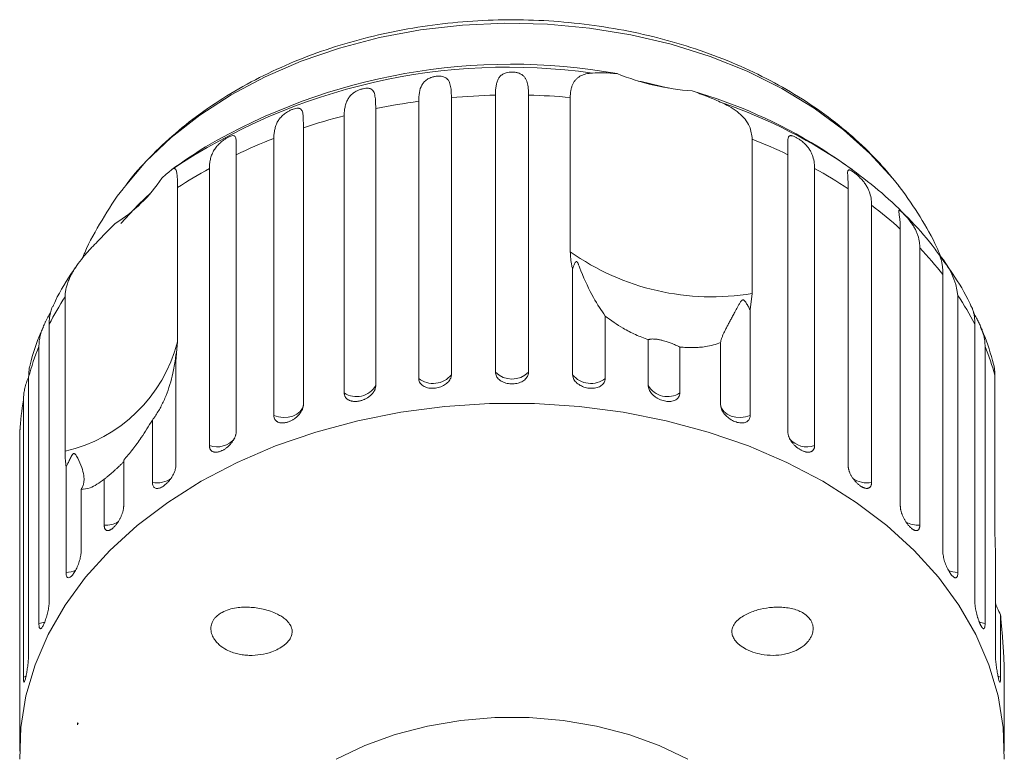
# Model space of a CAD drawing. Units: millimetres. Extents: x -104 to 585, y -56 to 350.
# Drawn here: x 141 to 192, y 307 to 345 of the extents above; entities that cross this region are included whole.
import ezdxf

# ---------------------------------------------------------------- set-up
doc = ezdxf.new("R2010")
doc.units = ezdxf.units.MM

msp = doc.modelspace()

# ---------------------------------------------------------------- linework, layer by layer
at = {"color": 7, "linetype": 'Continuous', "lineweight": 15}
for p, q in [((161.394, 326.331), (161.394, 340.691)), ((163.088, 340.881), (163.088, 326.52)), ((165.371, 326.647), (165.371, 341.008)), ((167.086, 341.008), (167.086, 326.647)), ((169.245, 332.895), (169.245, 340.892)), ((159.168, 340.313), (159.168, 325.953)), ((157.537, 325.578), (157.537, 339.939)), ((155.422, 339.319), (155.422, 324.958)), ((153.894, 324.408), (153.894, 338.769)), ((178.671, 338.726), (178.671, 330.729)), ((151.942, 337.923), (151.942, 323.562)), ((180.515, 323.562), (180.515, 337.923)), ((150.554, 322.849), (150.554, 337.21)), ((181.902, 337.21), (181.902, 322.849)), ((186.259, 336.306), (185.961, 336.683)), ((148.904, 336.218), (148.904, 328.221)), ((183.643, 321.798), (183.643, 336.159)), ((184.856, 335.301), (184.856, 320.94)), ((186.342, 319.709), (186.342, 334.07)), ((187.351, 333.089), (187.351, 318.728)), ((169.368, 326.52), (169.368, 331.99)), ((188.547, 317.348), (188.547, 331.709)), ((143.079, 322.552), (143.079, 330.549)), ((178.671, 330.729), (178.563, 329.878)), ((189.325, 330.628), (189.325, 316.267)), ((171.062, 329.558), (171.062, 326.331)), ((178.563, 329.878), (178.563, 324.408)), ((142.255, 329.132), (142.255, 314.772)), ((190.201, 314.772), (190.201, 329.132)), ((141.725, 313.618), (141.725, 327.979)), ((148.904, 328.221), (148.814, 327.268)), ((173.288, 325.953), (173.288, 328.33)), ((174.919, 327.955), (174.919, 325.578)), ((177.034, 324.958), (177.034, 328.185)), ((190.731, 327.979), (190.731, 313.618)), ((148.814, 327.268), (148.814, 321.798)), ((141.191, 326.405), (141.191, 312.044)), ((191.242, 318.494), (191.242, 326.491)), ((140.922, 310.847), (140.922, 325.207)), ((147.601, 320.94), (147.601, 324.167)), ((140.749, 323.709), (140.743, 323.593)), ((140.743, 323.593), (140.743, 309.233)), ((146.114, 322.087), (146.114, 319.709)), ((143.131, 316.267), (143.131, 321.737)), ((145.106, 318.728), (145.106, 321.105)), ((143.91, 320.575), (143.91, 317.348)), ((191.266, 312.044), (191.266, 317.514)), ((191.534, 314.073), (191.534, 310.847)), ((191.714, 309.233), (191.714, 311.61)), ((143.755, 308.458), (143.728, 308.479)), ((143.728, 308.479), (143.728, 308.458)), ((143.755, 308.458), (143.728, 308.458)), ((143.728, 308.458), (143.728, 308.375)), ((140.728, 308.022), (140.728, 307.009)), ((191.728, 307.009), (191.728, 308.022))]:
    msp.add_line(p, q, dxfattribs=at)
at = {"color": 8, "linetype": 'Continuous', "lineweight": 15}
for p, q in [((141.066, 310.897), (140.922, 310.847)), ((191.534, 310.847), (191.389, 310.898))]:
    msp.add_line(p, q, dxfattribs=at)
at = {"color": 8, "linetype": 'Continuous', "lineweight": 15, "flags": 128}
for points in [[(185.961, 336.683), (184.769, 337.992), (183.404, 339.214), (181.879, 340.336), (180.208, 341.35), (178.406, 342.245), (176.491, 343.012), (174.479, 343.645), (172.391, 344.138), (170.245, 344.486), (168.062, 344.687), (165.861, 344.737), (163.664, 344.636), (161.491, 344.387), (159.362, 343.99), (157.297, 343.45), (155.316, 342.771), (153.436, 341.96), (151.676, 341.025), (150.052, 339.974), (148.579, 338.817), (147.27, 337.565), (146.186, 336.291)], [(142.041, 313.712), (141.966, 313.682), (141.725, 313.618)], [(190.731, 313.618), (190.491, 313.682), (190.421, 313.71)]]:
    msp.add_lwpolyline(points, dxfattribs=at)
at = {"color": 7, "linetype": 'Continuous', "lineweight": 15, "flags": 128}
for points in [[(174.36, 341.376), (172.919, 341.71), (172.766, 341.742)], [(147.519, 335.941), (146.882, 335.338), (145.964, 334.355)], [(191.722, 306.599), (191.669, 308.24), (191.405, 309.871), (190.933, 311.478), (190.256, 313.048), (189.38, 314.568), (188.312, 316.025), (187.061, 317.408), (185.637, 318.704), (184.053, 319.904), (182.321, 320.996), (180.456, 321.973), (178.472, 322.826), (176.387, 323.548), (174.219, 324.133), (171.983, 324.575), (169.701, 324.873), (167.389, 325.022), (165.068, 325.022), (162.756, 324.873), (160.473, 324.575), (158.238, 324.133), (156.069, 323.548), (153.984, 322.826), (152.001, 321.973), (150.136, 320.996), (148.403, 319.904), (146.819, 318.704), (145.396, 317.408), (144.145, 316.025), (143.077, 314.568), (142.201, 313.048), (141.524, 311.478), (141.051, 309.871), (140.788, 308.24), (140.735, 306.599)], [(155.422, 324.958), (155.372, 324.78), (155.259, 324.617), (155.091, 324.48), (154.879, 324.377), (154.637, 324.316), (154.381, 324.301), (154.127, 324.332), (153.894, 324.408)], [(178.563, 324.408), (178.329, 324.332), (178.076, 324.301), (177.82, 324.316), (177.578, 324.377), (177.366, 324.48), (177.198, 324.617), (177.085, 324.78), (177.034, 324.958)], [(175.33, 306.592), (173.856, 307.294), (172.275, 307.868), (170.609, 308.305), (168.882, 308.6), (167.117, 308.749), (165.34, 308.749), (163.575, 308.6), (161.847, 308.305), (160.181, 307.868), (158.6, 307.294), (157.126, 306.592)]]:
    msp.add_lwpolyline(points, dxfattribs=at)
at = {"color": 7, "linetype": 'Continuous', "lineweight": 15}
for centre, radius, start, end in [((166.041, 311.185), 31.274, 82.0042, 123.8745), ((166.166, 311.318), 31.296, 79.874, 120.3482), ((176.509, 354.262), 13.066, 248.2551, 265.8663), ((168.104, 315.636), 26.66, 58.3257, 73.7436), ((166.067, 306.42), 34.589, 97.7643, 101.5052), ((166.223, 305.133), 35.886, 91.3601, 95.0104), ((166.234, 305.121), 35.897, 85.1869, 88.6395), ((165.516, 308.777), 32.167, 104.3617, 108.2882), ((164.413, 311.818), 28.93, 111.3207, 115.5349), ((168.066, 311.867), 28.877, 64.4625, 68.4543), ((166.228, 312.869), 30, 121.9481, 125.9651), ((166.228, 312.869), 30, 54.0417, 58.0519), ((162.769, 315.016), 25.333, 118.8266, 123.1826), ((169.717, 315.066), 25.275, 56.5654, 61.1768), ((141.567, 340.998), 7.805, 301.7848, 326.6618), ((171.829, 318.054), 21.614, 47.8188, 52.9374), ((174.126, 320.419), 18.314, 38.055, 43.7714), ((176.582, 343.234), 12.678, 234.64, 279.4813), ((185.41, 330.115), 3.949, 7.4595, 40.8552), ((156.15, 321.997), 15.62, 146.8034, 152.8169), ((176.276, 321.98), 15.655, 27.1877, 33.5347), ((154.513, 322.759), 13.813, 157.7966, 164.6964), ((141.332, 330.174), 7.82, 282.9081, 345.5385), ((177.923, 322.752), 13.834, 15.6791, 22.2), ((162.147, 327.268), 1.202, 231.2307, 321.5497), ((166.228, 327.516), 1.221, 225.3666, 314.6334), ((170.309, 327.268), 1.202, 218.4503, 308.7693), ((158.176, 326.533), 1.149, 236.1969, 329.6817), ((174.28, 326.533), 1.149, 210.3183, 303.8031), ((153.603, 322.979), 12.875, 170.0337, 177.2645)]:
    msp.add_arc(centre, radius, start, end, dxfattribs=at)
at = {"color": 8, "linetype": 'Continuous', "lineweight": 15}
for centre, radius, start, end in [((168.766, 316.082), 25.909, 54.2993, 71.2091), ((150.95, 323.948), 1.168, 250.217, 321.8954), ((181.507, 323.959), 1.178, 219.8234, 289.6021), ((147.851, 322.167), 1.252, 258.4691, 306.601), ((184.601, 322.151), 1.237, 233.4022, 281.8638), ((145.208, 319.99), 1.266, 265.3569, 299.5948), ((187.255, 320.024), 1.299, 241.3919, 274.2202), ((143.085, 317.525), 1.259, 272.1212, 295.9505), ((189.371, 317.522), 1.255, 243.4191, 267.9049)]:
    msp.add_arc(centre, radius, start, end, dxfattribs=at)
at = {"color": 7, "linetype": 'Continuous', "lineweight": 15}
msp.add_ellipse((166.228, 304.872), major_axis=(23.044, 0), ratio=0.703593, start_param=2.918599, end_param=2.923838, dxfattribs=at)
for points, knots in [([(185.937, 336.713), (185.725, 336.964), (185.137, 337.659), (184.047, 338.729), (182.636, 339.889), (181.085, 340.947), (179.409, 341.894), (177.624, 342.723), (175.744, 343.428), (173.787, 344.001), (171.768, 344.441), (169.705, 344.743), (167.613, 344.906), (165.511, 344.928), (163.413, 344.81), (161.337, 344.552), (159.299, 344.155), (157.316, 343.621), (155.403, 342.954), (153.576, 342.158), (151.851, 341.238), (150.245, 340.198), (148.766, 339.05), (147.453, 337.792), (146.603, 336.875), (146.243, 336.358), (146.215, 336.318)], [0, 0, 0, 0, 0.024522, 0.067965, 0.111597, 0.155473, 0.199516, 0.243661, 0.287855, 0.332061, 0.37626, 0.42045, 0.464635, 0.508822, 0.553025, 0.597251, 0.641512, 0.685819, 0.730178, 0.774589, 0.81904, 0.863497, 0.907908, 0.952203, 0.996293, 1, 1, 1, 1]), ([(161.394, 340.691), (161.401, 340.845), (161.413, 341.159), (161.512, 341.475), (161.662, 341.691), (161.788, 341.801), (161.916, 341.874), (162.026, 341.923), (162.168, 341.966), (162.333, 341.993), (162.495, 341.998), (162.622, 341.982), (162.722, 341.951), (162.816, 341.904), (162.9, 341.831), (162.992, 341.69), (163.054, 341.471), (163.084, 341.184), (163.087, 340.972), (163.088, 340.881)], [0, 0, 0, 0, 0.130592, 0.265129, 0.325586, 0.387764, 0.412904, 0.438623, 0.471248, 0.504128, 0.532418, 0.56835, 0.595281, 0.622928, 0.672058, 0.72238, 0.822013, 0.924071, 1, 1, 1, 1]), ([(165.371, 341.008), (165.372, 341.086), (165.375, 341.243), (165.397, 341.458), (165.437, 341.658), (165.501, 341.832), (165.583, 341.956), (165.67, 342.039), (165.747, 342.093), (165.834, 342.136), (165.94, 342.172), (166.078, 342.2), (166.243, 342.209), (166.41, 342.196), (166.544, 342.165), (166.653, 342.123), (166.756, 342.065), (166.853, 341.981), (166.934, 341.867), (166.992, 341.739), (167.046, 341.55), (167.08, 341.311), (167.084, 341.099), (167.086, 341.008)], [0, 0, 0, 0, 0.065113, 0.130634, 0.197624, 0.265287, 0.325715, 0.356656, 0.387962, 0.413091, 0.438797, 0.471408, 0.504272, 0.532549, 0.568464, 0.595382, 0.623016, 0.672124, 0.722422, 0.77207, 0.822096, 0.924107, 1, 1, 1, 1]), ([(169.245, 340.892), (169.247, 340.957), (169.25, 341.088), (169.276, 341.269), (169.318, 341.437), (169.378, 341.587), (169.453, 341.718), (169.545, 341.832), (169.654, 341.929), (169.817, 342.03), (170.051, 342.119), (170.277, 342.143), (170.391, 342.155)], [0, 0, 0, 0, 0.0830844, 0.1667933, 0.2524682, 0.3388181, 0.4219133, 0.505601, 0.5911048, 0.6772118, 0.8368937, 1, 1, 1, 1]), ([(170.391, 342.155), (170.583, 342.162), (170.972, 342.178), (171.435, 342.143), (171.668, 342.126)], [0, 0, 0, 0, 0.495457, 1, 1, 1, 1]), ([(157.537, 339.939), (157.539, 340.017), (157.543, 340.174), (157.575, 340.396), (157.63, 340.606), (157.715, 340.797), (157.817, 340.941), (157.92, 341.046), (158.007, 341.118), (158.103, 341.182), (158.216, 341.243), (158.358, 341.302), (158.518, 341.347), (158.672, 341.37), (158.789, 341.367), (158.878, 341.347), (158.959, 341.31), (159.03, 341.245), (159.084, 341.146), (159.12, 341.029), (159.15, 340.849), (159.166, 340.616), (159.168, 340.404), (159.168, 340.313)], [0, 0, 0, 0, 0.065113, 0.130634, 0.197624, 0.265287, 0.325715, 0.356656, 0.387962, 0.413091, 0.438797, 0.471408, 0.504272, 0.532549, 0.568464, 0.595382, 0.623016, 0.672124, 0.722422, 0.77207, 0.822096, 0.924107, 1, 1, 1, 1]), ([(175.567, 341.23), (175.7, 341.182), (175.968, 341.087), (176.359, 340.935), (176.743, 340.776), (176.988, 340.666), (177.111, 340.611)], [0, 0, 0, 0, 0.246845, 0.495042, 0.746977, 1, 1, 1, 1]), ([(153.894, 338.769), (153.896, 338.847), (153.9, 339.005), (153.936, 339.23), (153.997, 339.447), (154.09, 339.648), (154.198, 339.804), (154.304, 339.92), (154.394, 340.002), (154.491, 340.076), (154.603, 340.15), (154.742, 340.225), (154.894, 340.288), (155.034, 340.326), (155.138, 340.336), (155.215, 340.325), (155.282, 340.296), (155.337, 340.238), (155.376, 340.145), (155.399, 340.03), (155.416, 339.854), (155.421, 339.621), (155.422, 339.409), (155.422, 339.319)], [0, 0, 0, 0, 0.065113, 0.130634, 0.197624, 0.265287, 0.325715, 0.356656, 0.387962, 0.413091, 0.438797, 0.471408, 0.504272, 0.532549, 0.568464, 0.595382, 0.623016, 0.672124, 0.722422, 0.77207, 0.822096, 0.924107, 1, 1, 1, 1]), ([(177.111, 340.611), (177.27, 340.533), (177.59, 340.375), (177.991, 340.092), (178.315, 339.765), (178.599, 339.323), (178.643, 338.953), (178.671, 338.726)], [0, 0, 0, 0, 0.175359, 0.3551, 0.530664, 0.711839, 1, 1, 1, 1]), ([(150.554, 337.21), (150.557, 337.289), (150.561, 337.447), (150.6, 337.676), (150.666, 337.901), (150.763, 338.112), (150.874, 338.28), (150.983, 338.408), (151.072, 338.5), (151.168, 338.585), (151.277, 338.671), (151.408, 338.761), (151.548, 338.84), (151.673, 338.893), (151.761, 338.914), (151.823, 338.911), (151.874, 338.888), (151.912, 338.835), (151.934, 338.745), (151.944, 338.633), (151.947, 338.457), (151.943, 338.225), (151.942, 338.013), (151.942, 337.923)], [0, 0, 0, 0, 0.065113, 0.130634, 0.197624, 0.265287, 0.325715, 0.356656, 0.387962, 0.413091, 0.438797, 0.471408, 0.504272, 0.532549, 0.568464, 0.595382, 0.623016, 0.672124, 0.722422, 0.77207, 0.822096, 0.924107, 1, 1, 1, 1]), ([(180.515, 337.923), (180.514, 338.001), (180.514, 338.157), (180.511, 338.368), (180.51, 338.559), (180.517, 338.716), (180.538, 338.816), (180.57, 338.872), (180.605, 338.9), (180.651, 338.913), (180.713, 338.911), (180.806, 338.886), (180.932, 338.827), (181.077, 338.743), (181.207, 338.651), (181.321, 338.558), (181.437, 338.45), (181.555, 338.316), (181.663, 338.159), (181.748, 337.998), (181.833, 337.777), (181.891, 337.517), (181.899, 337.302), (181.902, 337.21)], [0, 0, 0, 0, 0.0651129, 0.1306341, 0.1976243, 0.2652867, 0.3257151, 0.3566564, 0.3879622, 0.4130908, 0.4387975, 0.4714078, 0.5042719, 0.5325491, 0.5684639, 0.5953823, 0.6230161, 0.6721235, 0.7224221, 0.7720698, 0.8220962, 0.9241067, 1, 1, 1, 1]), ([(148.088, 336.708), (148.192, 336.802), (148.402, 336.992), (148.54, 337.097), (148.61, 337.15)], [0, 0, 0, 0, 0.495006, 1, 1, 1, 1]), ([(148.61, 337.15), (148.649, 337.174), (148.709, 337.211), (148.767, 337.202), (148.804, 337.173), (148.833, 337.119), (148.856, 337.041), (148.874, 336.936), (148.89, 336.778), (148.902, 336.551), (148.903, 336.33), (148.904, 336.218)], [0, 0, 0, 0, 0.175128, 0.264649, 0.35479, 0.442215, 0.530286, 0.620469, 0.711414, 0.854097, 1, 1, 1, 1]), ([(183.643, 336.159), (183.642, 336.236), (183.641, 336.393), (183.632, 336.604), (183.62, 336.796), (183.611, 336.953), (183.614, 337.052), (183.631, 337.106), (183.652, 337.13), (183.683, 337.139), (183.73, 337.131), (183.805, 337.096), (183.913, 337.025), (184.043, 336.925), (184.164, 336.819), (184.272, 336.714), (184.384, 336.593), (184.5, 336.447), (184.609, 336.277), (184.695, 336.107), (184.783, 335.876), (184.844, 335.609), (184.852, 335.393), (184.856, 335.301)], [0, 0, 0, 0, 0.065113, 0.130634, 0.197624, 0.265287, 0.325715, 0.356656, 0.387962, 0.413091, 0.438797, 0.471408, 0.504272, 0.532549, 0.568464, 0.595382, 0.623016, 0.672124, 0.722422, 0.77207, 0.822096, 0.924107, 1, 1, 1, 1]), ([(188.404, 332.656), (188.267, 332.85), (187.78, 333.543), (186.772, 334.645), (185.415, 335.954), (184.392, 336.734), (183.885, 337.12)], [0, 0, 0, 0, 0.114589, 0.409348, 0.707287, 1, 1, 1, 1]), ([(146.197, 336.292), (146.158, 336.246), (145.7, 335.7), (144.992, 334.548), (144.291, 333.346), (144.022, 332.662), (143.986, 332.57)], [0, 0, 0, 0, 0.041077, 0.490099, 0.931634, 1, 1, 1, 1]), ([(188.411, 332.694), (188.352, 332.836), (188.064, 333.533), (187.373, 334.714), (186.684, 335.765), (186.278, 336.279), (186.25, 336.314)], [0, 0, 0, 0, 0.109375, 0.536761, 0.968409, 1, 1, 1, 1]), ([(186.342, 334.07), (186.341, 334.148), (186.339, 334.305), (186.324, 334.518), (186.302, 334.711), (186.277, 334.87), (186.263, 334.97), (186.262, 335.023), (186.269, 335.046), (186.286, 335.051), (186.316, 335.039), (186.371, 334.997), (186.459, 334.915), (186.57, 334.802), (186.679, 334.683), (186.778, 334.566), (186.883, 334.433), (186.995, 334.274), (187.102, 334.093), (187.188, 333.913), (187.277, 333.672), (187.339, 333.399), (187.347, 333.181), (187.351, 333.089)], [0, 0, 0, 0, 0.065113, 0.130634, 0.197624, 0.265287, 0.325715, 0.356656, 0.387962, 0.413091, 0.438797, 0.471408, 0.504272, 0.532549, 0.568464, 0.595382, 0.623016, 0.672124, 0.722422, 0.77207, 0.822096, 0.924107, 1, 1, 1, 1]), ([(144.456, 333.108), (144.657, 333.318), (145.063, 333.741), (145.472, 334.155), (145.678, 334.363)], [0, 0, 0, 0, 0.495457, 1, 1, 1, 1]), ([(143.079, 330.549), (143.081, 330.616), (143.085, 330.751), (143.12, 330.963), (143.177, 331.182), (143.256, 331.403), (143.355, 331.624), (143.472, 331.845), (143.609, 332.068), (143.807, 332.355), (144.084, 332.706), (144.331, 332.973), (144.456, 333.108)], [0, 0, 0, 0, 0.0830844, 0.1667933, 0.2524682, 0.3388181, 0.4219133, 0.505601, 0.5911048, 0.6772118, 0.8368937, 1, 1, 1, 1]), ([(169.368, 331.99), (169.353, 332.051), (169.275, 332.352), (169.259, 332.653), (169.245, 332.895)], [0, 0, 0, 0, 0.199699, 1, 1, 1, 1]), ([(188.547, 331.709), (188.545, 331.787), (188.543, 331.944), (188.521, 332.159), (188.489, 332.355), (188.45, 332.518), (188.418, 332.621), (188.401, 332.673), (188.394, 332.694), (188.395, 332.696), (188.395, 332.696)], [0, 0, 0, 0, 0.165264, 0.331564, 0.501592, 0.673327, 0.826701, 0.905233, 0.984691, 1, 1, 1, 1]), ([(190.022, 330.046), (189.994, 330.109), (189.728, 330.705), (189.197, 331.586), (188.622, 332.361), (188.404, 332.656)], [0, 0, 0, 0, 0.067395, 0.64544, 1, 1, 1, 1]), ([(143.695, 332.18), (143.634, 332.094), (143.214, 331.506), (142.778, 330.797), (142.484, 330.145), (142.439, 330.045)], [0, 0, 0, 0, 0.126049, 0.865959, 1, 1, 1, 1]), ([(171.062, 329.558), (170.857, 329.854), (170.437, 330.461), (169.974, 331.452), (169.743, 332.06), (169.697, 332.176), (169.668, 332.246), (169.644, 332.297), (169.625, 332.333), (169.607, 332.358), (169.594, 332.372), (169.58, 332.38), (169.565, 332.383), (169.534, 332.373), (169.465, 332.274), (169.412, 332.135), (169.377, 332.021), (169.368, 331.99)], [0, 0, 0, 0, 0.345527, 0.709268, 0.751876, 0.774708, 0.789342, 0.79909, 0.808933, 0.812566, 0.816237, 0.819532, 0.823189, 0.829992, 0.856561, 0.961701, 1, 1, 1, 1]), ([(142.427, 330.05), (142.417, 330.028), (142.391, 329.977), (142.352, 329.865), (142.303, 329.679), (142.263, 329.437), (142.257, 329.223), (142.255, 329.132)], [0, 0, 0, 0, 0.116812, 0.27478, 0.433952, 0.758525, 1, 1, 1, 1]), ([(178.563, 329.878), (178.53, 329.938), (178.466, 330.059), (178.381, 330.205), (178.316, 330.302), (178.283, 330.344), (178.254, 330.373), (178.23, 330.39), (178.206, 330.399), (178.189, 330.4), (178.17, 330.396), (178.145, 330.383), (178.107, 330.348), (178.067, 330.292), (178.01, 330.202), (177.947, 330.09), (177.852, 329.915), (177.746, 329.717), (177.629, 329.501), (177.524, 329.306), (177.425, 329.121), (177.331, 328.944), (177.246, 328.775), (177.17, 328.616), (177.107, 328.467), (177.067, 328.349), (177.043, 328.255), (177.037, 328.209), (177.034, 328.185)], [0, 0, 0, 0, 0.06166, 0.123442, 0.143951, 0.157256, 0.166171, 0.175366, 0.17879, 0.182251, 0.185281, 0.189162, 0.19852, 0.217853, 0.237481, 0.275951, 0.314482, 0.391773, 0.456499, 0.521325, 0.586468, 0.651727, 0.71842, 0.785269, 0.852665, 0.920289, 0.960109, 1, 1, 1, 1]), ([(190.201, 329.132), (190.2, 329.211), (190.197, 329.368), (190.17, 329.586), (190.128, 329.785), (190.078, 329.948), (190.044, 330.019), (190.029, 330.049)], [0, 0, 0, 0, 0.207266, 0.415832, 0.629074, 0.844455, 1, 1, 1, 1]), ([(141.725, 327.979), (141.727, 328.059), (141.732, 328.22), (141.773, 328.467), (141.839, 328.722), (141.932, 328.976), (142.031, 329.193), (142.119, 329.366), (142.187, 329.494), (142.254, 329.617), (142.298, 329.696), (142.319, 329.734), (142.319, 329.734)], [0, 0, 0, 0, 0.14831, 0.297551, 0.450137, 0.604254, 0.741895, 0.812371, 0.883677, 0.940914, 0.999467, 1, 1, 1, 1]), ([(173.288, 328.33), (173.067, 328.415), (172.617, 328.587), (171.843, 328.984), (171.36, 329.339), (171.062, 329.558)], [0, 0, 0, 0, 0.271876, 0.550977, 1, 1, 1, 1]), ([(190.135, 329.739), (190.142, 329.727), (190.17, 329.673), (190.224, 329.577), (190.308, 329.423), (190.403, 329.241), (190.497, 329.037), (190.576, 328.839), (190.659, 328.579), (190.72, 328.291), (190.728, 328.072), (190.731, 327.979)], [0, 0, 0, 0, 0.019748, 0.080894, 0.143665, 0.255215, 0.36947, 0.482247, 0.595884, 0.827605, 1, 1, 1, 1]), ([(141.957, 328.99), (141.913, 328.896), (141.62, 328.263), (141.391, 327.596), (141.268, 327.015), (141.266, 327.008)], [0, 0, 0, 0, 0.147554, 0.988666, 1, 1, 1, 1]), ([(191.175, 327.06), (191.024, 327.596), (190.839, 328.253), (190.551, 328.876), (190.498, 328.99)], [0, 0, 0, 0, 0.816943, 1, 1, 1, 1]), ([(174.919, 327.955), (174.865, 327.981), (174.753, 328.034), (174.58, 328.109), (174.43, 328.168), (174.322, 328.208), (174.205, 328.248), (174.093, 328.281), (173.991, 328.308), (173.903, 328.328), (173.819, 328.344), (173.731, 328.357), (173.643, 328.367), (173.544, 328.372), (173.451, 328.37), (173.375, 328.36), (173.32, 328.346), (173.299, 328.335), (173.288, 328.33)], [0, 0, 0, 0, 0.122423, 0.248487, 0.29792, 0.348068, 0.397594, 0.448838, 0.484296, 0.520782, 0.556243, 0.592628, 0.642124, 0.693013, 0.771933, 0.852924, 0.926123, 1, 1, 1, 1]), ([(177.034, 328.185), (176.913, 328.142), (176.668, 328.054), (176.296, 327.978), (175.944, 327.936), (175.619, 327.92), (175.278, 327.924), (175.039, 327.945), (174.919, 327.955)], [0, 0, 0, 0, 0.204713, 0.411836, 0.556259, 0.701654, 0.850245, 1, 1, 1, 1]), ([(148.843, 327.584), (148.843, 327.592), (148.842, 327.604), (148.84, 327.617), (148.837, 327.622), (148.834, 327.616), (148.831, 327.607), (148.828, 327.592), (148.824, 327.563), (148.815, 327.505), (148.805, 327.423), (148.78, 327.232), (148.737, 326.955), (148.649, 326.512), (148.514, 326.002), (148.313, 325.435), (148.07, 324.899), (147.853, 324.525), (147.693, 324.289), (147.631, 324.208), (147.601, 324.167)], [0, 0, 0, 0, 0.015548, 0.025966, 0.036711, 0.040712, 0.044756, 0.048297, 0.05283, 0.063761, 0.086338, 0.10926, 0.199168, 0.289429, 0.440781, 0.593122, 0.74912, 0.906822, 0.953369, 1, 1, 1, 1]), ([(148.814, 327.268), (148.821, 327.315), (148.837, 327.41), (148.844, 327.508), (148.843, 327.552), (148.843, 327.555)], [0, 0, 0, 0, 0.4775236, 0.9559818, 1, 1, 1, 1]), ([(141.265, 327.008), (141.264, 327.007), (141.233, 326.909), (141.2, 326.709), (141.194, 326.496), (141.191, 326.405)], [0, 0, 0, 0, 0.006157, 0.576029, 1, 1, 1, 1]), ([(191.242, 326.491), (191.239, 326.621), (191.233, 326.839), (191.188, 326.996), (191.17, 327.059)], [0, 0, 0, 0, 0.597681, 1, 1, 1, 1]), ([(161.394, 326.331), (161.397, 326.297), (161.401, 326.228), (161.439, 326.133), (161.498, 326.045), (161.578, 325.969), (161.678, 325.906), (161.793, 325.859), (161.922, 325.828), (162.058, 325.814), (162.2, 325.817), (162.342, 325.836), (162.482, 325.872), (162.614, 325.923), (162.736, 325.988), (162.844, 326.065), (162.936, 326.152), (163.009, 326.248), (163.06, 326.349), (163.081, 326.43), (163.088, 326.487), (163.088, 326.509), (163.088, 326.52)], [0, 0, 0, 0, 0.053522, 0.108588, 0.162112, 0.217197, 0.270523, 0.325425, 0.378254, 0.432643, 0.485009, 0.538908, 0.591054, 0.644707, 0.696977, 0.750741, 0.803414, 0.857588, 0.910765, 0.965463, 0.982707, 1, 1, 1, 1]), ([(165.371, 326.647), (165.38, 326.578), (165.4, 326.44), (165.549, 326.259), (165.77, 326.123), (166.043, 326.048), (166.335, 326.039), (166.614, 326.096), (166.85, 326.214), (167.017, 326.381), (167.081, 326.535), (167.085, 326.625), (167.086, 326.647)], [0, 0, 0, 0, 0.108578, 0.217172, 0.325379, 0.432579, 0.538828, 0.644617, 0.750645, 0.857487, 0.965356, 1, 1, 1, 1]), ([(169.368, 326.52), (169.373, 326.473), (169.384, 326.355), (169.491, 326.171), (169.688, 325.997), (169.946, 325.873), (170.232, 325.81), (170.515, 325.816), (170.764, 325.888), (170.951, 326.02), (171.048, 326.177), (171.058, 326.287), (171.062, 326.331)], [0, 0, 0, 0, 0.0743383, 0.1832107, 0.291648, 0.3991561, 0.5056433, 0.611481, 0.7173352, 0.8238541, 0.9313807, 1, 1, 1, 1]), ([(140.922, 325.207), (140.925, 325.287), (140.929, 325.449), (140.967, 325.7), (141.03, 325.962), (141.102, 326.188), (141.159, 326.332), (141.178, 326.379)], [0, 0, 0, 0, 0.2185279, 0.438426, 0.6632543, 0.8903387, 1, 1, 1, 1]), ([(157.537, 325.578), (157.538, 325.561), (157.539, 325.527), (157.548, 325.478), (157.562, 325.431), (157.582, 325.386), (157.608, 325.344), (157.638, 325.306), (157.674, 325.27), (157.715, 325.238), (157.761, 325.21), (157.81, 325.187), (157.864, 325.167), (157.921, 325.152), (157.981, 325.141), (158.043, 325.135), (158.109, 325.133), (158.175, 325.136), (158.243, 325.143), (158.31, 325.154), (158.379, 325.169), (158.448, 325.189), (158.515, 325.213), (158.581, 325.24), (158.646, 325.271), (158.709, 325.305), (158.769, 325.343), (158.826, 325.383), (158.88, 325.426), (158.93, 325.472), (158.977, 325.519), (159.018, 325.568), (159.056, 325.619), (159.089, 325.672), (159.116, 325.725), (159.138, 325.778), (159.154, 325.832), (159.163, 325.879), (159.168, 325.92), (159.168, 325.942), (159.168, 325.953)], [0, 0, 0, 0, 0.026669, 0.053522, 0.080956, 0.108591, 0.13526, 0.162115, 0.189558, 0.217204, 0.243774, 0.270531, 0.297881, 0.325437, 0.35176, 0.378268, 0.405362, 0.432661, 0.458753, 0.485028, 0.511879, 0.538929, 0.564913, 0.591076, 0.617807, 0.644732, 0.670777, 0.697001, 0.723788, 0.750767, 0.777014, 0.80344, 0.830431, 0.857615, 0.884113, 0.910793, 0.938044, 0.965492, 0.982722, 1, 1, 1, 1]), ([(173.288, 325.953), (173.289, 325.929), (173.291, 325.881), (173.311, 325.797), (173.35, 325.7), (173.416, 325.594), (173.502, 325.493), (173.605, 325.4), (173.722, 325.318), (173.85, 325.249), (173.985, 325.195), (174.121, 325.157), (174.258, 325.135), (174.389, 325.131), (174.513, 325.145), (174.624, 325.175), (174.722, 325.223), (174.803, 325.285), (174.864, 325.362), (174.899, 325.44), (174.917, 325.513), (174.918, 325.556), (174.919, 325.578)], [0, 0, 0, 0, 0.036863, 0.074218, 0.127887, 0.183124, 0.236574, 0.2916, 0.34459, 0.399146, 0.451637, 0.505669, 0.557846, 0.611537, 0.663729, 0.717416, 0.769939, 0.823958, 0.876977, 0.931509, 0.965562, 1, 1, 1, 1]), ([(153.894, 324.408), (153.894, 324.391), (153.895, 324.357), (153.904, 324.309), (153.917, 324.263), (153.936, 324.221), (153.959, 324.182), (153.988, 324.146), (154.022, 324.115), (154.06, 324.087), (154.102, 324.064), (154.148, 324.046), (154.199, 324.032), (154.252, 324.023), (154.308, 324.019), (154.366, 324.019), (154.427, 324.024), (154.489, 324.034), (154.552, 324.048), (154.616, 324.067), (154.68, 324.09), (154.745, 324.117), (154.808, 324.148), (154.869, 324.182), (154.93, 324.22), (154.989, 324.261), (155.046, 324.305), (155.099, 324.351), (155.15, 324.401), (155.198, 324.452), (155.241, 324.504), (155.281, 324.558), (155.316, 324.613), (155.347, 324.669), (155.373, 324.725), (155.393, 324.78), (155.409, 324.836), (155.417, 324.884), (155.421, 324.925), (155.422, 324.947), (155.422, 324.958)], [0, 0, 0, 0, 0.026669, 0.053522, 0.080956, 0.108591, 0.13526, 0.162115, 0.189558, 0.217204, 0.243774, 0.270531, 0.297881, 0.325437, 0.35176, 0.378268, 0.405362, 0.432661, 0.458753, 0.485028, 0.511879, 0.538929, 0.564913, 0.591076, 0.617807, 0.644732, 0.670777, 0.697001, 0.723788, 0.750767, 0.777014, 0.80344, 0.830431, 0.857615, 0.884113, 0.910793, 0.938044, 0.965492, 0.982722, 1, 1, 1, 1]), ([(177.034, 324.958), (177.043, 324.886), (177.061, 324.742), (177.196, 324.512), (177.395, 324.306), (177.64, 324.142), (177.9, 324.039), (178.147, 324.007), (178.356, 324.05), (178.502, 324.163), (178.558, 324.297), (178.562, 324.386), (178.563, 324.408)], [0, 0, 0, 0, 0.108578, 0.217172, 0.325379, 0.432579, 0.538828, 0.644617, 0.750645, 0.857487, 0.965356, 1, 1, 1, 1]), ([(147.601, 324.167), (147.413, 323.86), (147.093, 323.338), (146.58, 322.638), (146.271, 322.272), (146.114, 322.087)], [0, 0, 0, 0, 0.4116982, 0.7016041, 1, 1, 1, 1]), ([(150.554, 322.849), (150.555, 322.832), (150.556, 322.799), (150.563, 322.752), (150.575, 322.707), (150.592, 322.666), (150.614, 322.63), (150.639, 322.598), (150.67, 322.569), (150.704, 322.546), (150.742, 322.528), (150.784, 322.514), (150.829, 322.506), (150.878, 322.502), (150.928, 322.504), (150.981, 322.511), (151.036, 322.522), (151.093, 322.539), (151.15, 322.56), (151.207, 322.585), (151.266, 322.615), (151.324, 322.649), (151.382, 322.686), (151.438, 322.727), (151.493, 322.771), (151.547, 322.819), (151.598, 322.869), (151.647, 322.921), (151.694, 322.975), (151.737, 323.031), (151.777, 323.088), (151.813, 323.146), (151.845, 323.205), (151.873, 323.265), (151.897, 323.323), (151.915, 323.381), (151.93, 323.438), (151.938, 323.487), (151.941, 323.529), (151.942, 323.551), (151.942, 323.562)], [0, 0, 0, 0, 0.026669, 0.053522, 0.080956, 0.108591, 0.13526, 0.162115, 0.189558, 0.217204, 0.243774, 0.270531, 0.297881, 0.325437, 0.35176, 0.378268, 0.405362, 0.432661, 0.458753, 0.485028, 0.511879, 0.538929, 0.564913, 0.591076, 0.617807, 0.644732, 0.670777, 0.697001, 0.723788, 0.750767, 0.777014, 0.80344, 0.830431, 0.857615, 0.884113, 0.910793, 0.938044, 0.965492, 0.982722, 1, 1, 1, 1]), ([(180.515, 323.562), (180.515, 323.545), (180.516, 323.51), (180.524, 323.455), (180.536, 323.398), (180.554, 323.339), (180.576, 323.28), (180.603, 323.221), (180.635, 323.161), (180.671, 323.102), (180.711, 323.043), (180.754, 322.986), (180.801, 322.93), (180.85, 322.877), (180.902, 322.826), (180.956, 322.778), (181.012, 322.732), (181.069, 322.69), (181.127, 322.652), (181.184, 322.618), (181.243, 322.588), (181.301, 322.562), (181.358, 322.541), (181.413, 322.524), (181.468, 322.512), (181.521, 322.505), (181.571, 322.502), (181.619, 322.505), (181.664, 322.512), (181.706, 322.525), (181.744, 322.542), (181.779, 322.563), (181.81, 322.59), (181.836, 322.621), (181.859, 322.656), (181.877, 322.695), (181.89, 322.738), (181.898, 322.779), (181.902, 322.816), (181.902, 322.838), (181.902, 322.849)], [0, 0, 0, 0, 0.026669, 0.053522, 0.080956, 0.108591, 0.13526, 0.162115, 0.189558, 0.217204, 0.243774, 0.270531, 0.297881, 0.325437, 0.35176, 0.378268, 0.405362, 0.432661, 0.458753, 0.485028, 0.511879, 0.538929, 0.564913, 0.591076, 0.617807, 0.644732, 0.670777, 0.697001, 0.723788, 0.750767, 0.777014, 0.80344, 0.830431, 0.857615, 0.884113, 0.910793, 0.938044, 0.965492, 0.982722, 1, 1, 1, 1]), ([(143.131, 321.737), (143.125, 321.786), (143.091, 322.031), (143.085, 322.32), (143.079, 322.552)], [0, 0, 0, 0, 0.199699, 1, 1, 1, 1]), ([(143.91, 320.575), (143.941, 320.631), (144.005, 320.744), (144.051, 320.919), (144.067, 321.102), (144.048, 321.361), (143.954, 321.712), (143.806, 322.062), (143.685, 322.284), (143.64, 322.353), (143.609, 322.393), (143.583, 322.418), (143.561, 322.433), (143.539, 322.437), (143.523, 322.436), (143.506, 322.429), (143.486, 322.413), (143.444, 322.366), (143.38, 322.25), (143.296, 322.078), (143.209, 321.896), (143.154, 321.784), (143.131, 321.737)], [0, 0, 0, 0, 0.085188, 0.171014, 0.258382, 0.346143, 0.526776, 0.709781, 0.752296, 0.775083, 0.789688, 0.799417, 0.809241, 0.812867, 0.816532, 0.819819, 0.82347, 0.830262, 0.856792, 0.909192, 0.961813, 1, 1, 1, 1]), ([(146.114, 322.005), (146.11, 322.001), (146.098, 321.989), (146.069, 321.96), (146.027, 321.918), (145.972, 321.864), (145.91, 321.805), (145.837, 321.736), (145.767, 321.671), (145.704, 321.613), (145.647, 321.561), (145.581, 321.502), (145.507, 321.436), (145.433, 321.372), (145.362, 321.312), (145.295, 321.256), (145.209, 321.186), (145.147, 321.138), (145.106, 321.105)], [0, 0, 0, 0, 0.02255, 0.066242, 0.126297, 0.18809, 0.248149, 0.309771, 0.393901, 0.436608, 0.479851, 0.546483, 0.613645, 0.682109, 0.750899, 0.812817, 0.874895, 1, 1, 1, 1]), ([(147.601, 320.94), (147.602, 320.907), (147.606, 320.84), (147.632, 320.759), (147.673, 320.695), (147.729, 320.65), (147.799, 320.627), (147.88, 320.624), (147.971, 320.644), (148.068, 320.683), (148.169, 320.742), (148.271, 320.818), (148.371, 320.909), (148.467, 321.012), (148.556, 321.125), (148.635, 321.245), (148.702, 321.369), (148.755, 321.493), (148.793, 321.615), (148.808, 321.705), (148.813, 321.764), (148.813, 321.787), (148.814, 321.798)], [0, 0, 0, 0, 0.053522, 0.108588, 0.162112, 0.217197, 0.270523, 0.325425, 0.378254, 0.432643, 0.485009, 0.538908, 0.591054, 0.644707, 0.696977, 0.750741, 0.803414, 0.857588, 0.910765, 0.965463, 0.982707, 1, 1, 1, 1]), ([(183.643, 321.798), (183.643, 321.781), (183.644, 321.746), (183.651, 321.69), (183.662, 321.631), (183.678, 321.571), (183.697, 321.51), (183.721, 321.448), (183.749, 321.384), (183.781, 321.321), (183.816, 321.259), (183.853, 321.197), (183.895, 321.136), (183.938, 321.077), (183.984, 321.021), (184.031, 320.967), (184.08, 320.916), (184.13, 320.868), (184.181, 320.824), (184.231, 320.784), (184.282, 320.747), (184.333, 320.716), (184.383, 320.688), (184.431, 320.666), (184.479, 320.648), (184.525, 320.635), (184.568, 320.628), (184.61, 320.625), (184.649, 320.628), (184.685, 320.636), (184.719, 320.649), (184.749, 320.667), (184.776, 320.69), (184.799, 320.719), (184.818, 320.751), (184.834, 320.788), (184.845, 320.83), (184.852, 320.871), (184.855, 320.908), (184.855, 320.929), (184.856, 320.94)], [0, 0, 0, 0, 0.026669, 0.053522, 0.080956, 0.108591, 0.13526, 0.162115, 0.189558, 0.217204, 0.243774, 0.270531, 0.297881, 0.325437, 0.35176, 0.378268, 0.405362, 0.432661, 0.458753, 0.485028, 0.511879, 0.538929, 0.564913, 0.591076, 0.617807, 0.644732, 0.670777, 0.697001, 0.723788, 0.750767, 0.777014, 0.80344, 0.830431, 0.857615, 0.884113, 0.910793, 0.938044, 0.965492, 0.982722, 1, 1, 1, 1]), ([(145.106, 321.105), (144.979, 321.011), (144.721, 320.82), (144.302, 320.604), (144.059, 320.586), (143.91, 320.575)], [0, 0, 0, 0, 0.271876, 0.550977, 1, 1, 1, 1]), ([(145.106, 318.728), (145.106, 318.712), (145.107, 318.678), (145.112, 318.632), (145.121, 318.59), (145.133, 318.553), (145.148, 318.52), (145.166, 318.493), (145.188, 318.471), (145.213, 318.454), (145.24, 318.443), (145.27, 318.437), (145.302, 318.438), (145.337, 318.444), (145.373, 318.455), (145.411, 318.472), (145.451, 318.494), (145.492, 318.521), (145.533, 318.553), (145.575, 318.589), (145.617, 318.631), (145.66, 318.676), (145.702, 318.724), (145.743, 318.776), (145.783, 318.831), (145.823, 318.889), (145.86, 318.949), (145.896, 319.011), (145.931, 319.074), (145.963, 319.139), (145.992, 319.204), (146.018, 319.269), (146.042, 319.334), (146.063, 319.398), (146.08, 319.462), (146.094, 319.523), (146.105, 319.583), (146.111, 319.634), (146.114, 319.676), (146.114, 319.698), (146.114, 319.709)], [0, 0, 0, 0, 0.026669, 0.053522, 0.080956, 0.108591, 0.13526, 0.162115, 0.189558, 0.217204, 0.243774, 0.270531, 0.297881, 0.325437, 0.35176, 0.378268, 0.405362, 0.432661, 0.458753, 0.485028, 0.511879, 0.538929, 0.564913, 0.591076, 0.617807, 0.644732, 0.670777, 0.697001, 0.723788, 0.750767, 0.777014, 0.80344, 0.830431, 0.857615, 0.884113, 0.910793, 0.938044, 0.965492, 0.982722, 1, 1, 1, 1]), ([(186.342, 319.709), (186.343, 319.692), (186.344, 319.657), (186.349, 319.601), (186.359, 319.541), (186.372, 319.479), (186.388, 319.416), (186.408, 319.351), (186.432, 319.285), (186.458, 319.218), (186.488, 319.152), (186.519, 319.087), (186.554, 319.022), (186.59, 318.959), (186.628, 318.898), (186.668, 318.839), (186.709, 318.783), (186.751, 318.73), (186.793, 318.68), (186.835, 318.635), (186.877, 318.594), (186.919, 318.556), (186.961, 318.524), (187.001, 318.497), (187.04, 318.474), (187.078, 318.457), (187.114, 318.445), (187.148, 318.438), (187.181, 318.437), (187.211, 318.441), (187.238, 318.451), (187.263, 318.466), (187.285, 318.486), (187.304, 318.512), (187.32, 318.543), (187.333, 318.579), (187.342, 318.619), (187.348, 318.659), (187.35, 318.696), (187.35, 318.717), (187.351, 318.728)], [0, 0, 0, 0, 0.026669, 0.053522, 0.080956, 0.108591, 0.13526, 0.162115, 0.189558, 0.217204, 0.243774, 0.270531, 0.297881, 0.325437, 0.35176, 0.378268, 0.405362, 0.432661, 0.458753, 0.485028, 0.511879, 0.538929, 0.564913, 0.591076, 0.617807, 0.644732, 0.670777, 0.697001, 0.723788, 0.750767, 0.777014, 0.80344, 0.830431, 0.857615, 0.884113, 0.910793, 0.938044, 0.965492, 0.982722, 1, 1, 1, 1]), ([(191.266, 317.514), (191.262, 317.601), (191.255, 317.774), (191.248, 318.023), (191.243, 318.265), (191.243, 318.418), (191.242, 318.494)], [0, 0, 0, 0, 0.248506, 0.497605, 0.748502, 1, 1, 1, 1]), ([(143.131, 316.267), (143.135, 316.204), (143.143, 316.078), (143.207, 315.989), (143.303, 315.991), (143.424, 316.086), (143.556, 316.26), (143.685, 316.495), (143.796, 316.763), (143.876, 317.037), (143.907, 317.232), (143.909, 317.325), (143.91, 317.348)], [0, 0, 0, 0, 0.108578, 0.217172, 0.325379, 0.432579, 0.538828, 0.644617, 0.750645, 0.857487, 0.965356, 1, 1, 1, 1]), ([(188.547, 317.348), (188.548, 317.312), (188.55, 317.24), (188.568, 317.116), (188.597, 316.983), (188.636, 316.846), (188.685, 316.707), (188.74, 316.572), (188.801, 316.444), (188.865, 316.327), (188.931, 316.223), (188.996, 316.136), (189.059, 316.068), (189.119, 316.02), (189.173, 315.994), (189.22, 315.991), (189.26, 316.011), (189.291, 316.053), (189.313, 316.117), (189.322, 316.182), (189.325, 316.235), (189.325, 316.257), (189.325, 316.267)], [0, 0, 0, 0, 0.053522, 0.108588, 0.162112, 0.217197, 0.270523, 0.325425, 0.378254, 0.432643, 0.485009, 0.538908, 0.591054, 0.644707, 0.696977, 0.750741, 0.803414, 0.857588, 0.910765, 0.965463, 0.982707, 1, 1, 1, 1]), ([(141.725, 313.618), (141.725, 313.596), (141.726, 313.55), (141.732, 313.483), (141.743, 313.422), (141.762, 313.376), (141.788, 313.354), (141.818, 313.356), (141.854, 313.382), (141.894, 313.431), (141.936, 313.503), (141.98, 313.592), (142.025, 313.7), (142.069, 313.819), (142.111, 313.95), (142.15, 314.087), (142.185, 314.228), (142.213, 314.367), (142.235, 314.503), (142.248, 314.615), (142.254, 314.704), (142.255, 314.749), (142.255, 314.772)], [0, 0, 0, 0, 0.0368634, 0.0742177, 0.1278871, 0.1831245, 0.2365742, 0.2915998, 0.3445902, 0.3991463, 0.451637, 0.5056687, 0.557846, 0.6115366, 0.6637285, 0.7174161, 0.7699393, 0.8239581, 0.8769774, 0.9315088, 0.9655616, 1, 1, 1, 1]), ([(190.201, 314.772), (190.202, 314.754), (190.202, 314.719), (190.205, 314.662), (190.21, 314.601), (190.218, 314.536), (190.227, 314.47), (190.238, 314.402), (190.251, 314.332), (190.265, 314.261), (190.281, 314.19), (190.299, 314.119), (190.318, 314.048), (190.337, 313.978), (190.358, 313.911), (190.379, 313.845), (190.401, 313.782), (190.423, 313.722), (190.446, 313.665), (190.468, 313.613), (190.49, 313.564), (190.512, 313.52), (190.534, 313.48), (190.555, 313.446), (190.575, 313.417), (190.594, 313.393), (190.613, 313.375), (190.63, 313.363), (190.647, 313.356), (190.662, 313.355), (190.675, 313.36), (190.688, 313.371), (190.699, 313.388), (190.708, 313.41), (190.716, 313.438), (190.723, 313.472), (190.727, 313.511), (190.73, 313.55), (190.731, 313.586), (190.731, 313.608), (190.731, 313.618)], [0, 0, 0, 0, 0.026669, 0.053522, 0.080956, 0.108591, 0.13526, 0.162115, 0.189558, 0.217204, 0.243774, 0.270531, 0.297881, 0.325437, 0.35176, 0.378268, 0.405362, 0.432661, 0.458753, 0.485028, 0.511879, 0.538929, 0.564913, 0.591076, 0.617807, 0.644732, 0.670777, 0.697001, 0.723788, 0.750767, 0.777014, 0.80344, 0.830431, 0.857615, 0.884113, 0.910793, 0.938044, 0.965492, 0.982722, 1, 1, 1, 1]), ([(191.534, 314.073), (191.474, 314.19), (191.372, 314.386), (191.296, 314.598), (191.266, 314.683)], [0, 0, 0, 0, 0.598354, 1, 1, 1, 1]), ([(150.635, 313.437), (150.651, 313.52), (150.677, 313.656), (150.766, 313.815), (150.873, 313.954), (151.021, 314.088), (151.256, 314.238), (151.571, 314.363), (151.937, 314.442), (152.294, 314.475), (152.636, 314.473), (152.984, 314.44), (153.345, 314.374), (153.714, 314.27), (154.039, 314.136), (154.306, 313.986), (154.525, 313.824), (154.707, 313.628), (154.819, 313.406), (154.851, 313.196), (154.814, 312.98), (154.712, 312.788), (154.573, 312.625), (154.383, 312.458), (154.121, 312.294), (153.717, 312.119), (153.212, 311.994), (152.719, 311.962), (152.323, 311.992), (152.027, 312.044), (151.731, 312.131), (151.409, 312.27), (151.135, 312.449), (150.919, 312.659), (150.77, 312.856), (150.656, 313.101), (150.626, 313.311), (150.634, 313.42), (150.635, 313.437)], [0, 0, 0, 0, 0.0217913, 0.0354132, 0.0494226, 0.0707123, 0.0925615, 0.1309664, 0.1703343, 0.2031331, 0.2361769, 0.2699069, 0.3038507, 0.3408556, 0.3782831, 0.4014936, 0.4250257, 0.4517086, 0.4716294, 0.4879803, 0.5043416, 0.5260269, 0.543513, 0.5614467, 0.5949471, 0.629267, 0.6867742, 0.7458883, 0.7752847, 0.8048893, 0.8352831, 0.866036, 0.9069377, 0.9273353, 0.9482861, 0.9719571, 0.995816, 1, 1, 1, 1]), ([(177.632, 313.343), (177.659, 313.422), (177.706, 313.557), (177.829, 313.713), (177.988, 313.87), (178.212, 314.027), (178.496, 314.171), (178.792, 314.284), (179.198, 314.398), (179.618, 314.462), (180.043, 314.477), (180.37, 314.46), (180.696, 314.409), (181.001, 314.321), (181.28, 314.194), (181.518, 314.027), (181.68, 313.84), (181.771, 313.663), (181.826, 313.478), (181.831, 313.245), (181.765, 313.022), (181.678, 312.851), (181.563, 312.689), (181.407, 312.527), (181.168, 312.343), (180.857, 312.178), (180.419, 312.032), (179.895, 311.957), (179.336, 311.983), (178.813, 312.096), (178.385, 312.264), (178.076, 312.456), (177.882, 312.626), (177.749, 312.783), (177.644, 312.977), (177.605, 313.179), (177.625, 313.299), (177.632, 313.343)], [0, 0, 0, 0, 0.021106, 0.036163, 0.051619, 0.080538, 0.110139, 0.139425, 0.168931, 0.229184, 0.260735, 0.292478, 0.324964, 0.357808, 0.386312, 0.415521, 0.442144, 0.455402, 0.469144, 0.492715, 0.512635, 0.527156, 0.542085, 0.564739, 0.587995, 0.626241, 0.665492, 0.723578, 0.78331, 0.830916, 0.879558, 0.91454, 0.932003, 0.949825, 0.969272, 0.988899, 1, 1, 1, 1]), ([(191.714, 311.61), (191.711, 311.679), (191.705, 311.816), (191.694, 312.032), (191.681, 312.254), (191.663, 312.519), (191.64, 312.827), (191.612, 313.183), (191.581, 313.547), (191.555, 313.846), (191.539, 314.022), (191.534, 314.073)], [0, 0, 0, 0, 0.093417, 0.187129, 0.281724, 0.376609, 0.51551, 0.655267, 0.797574, 0.940702, 1, 1, 1, 1]), ([(140.922, 310.847), (140.922, 310.824), (140.923, 310.778), (140.925, 310.712), (140.93, 310.651), (140.939, 310.607), (140.951, 310.587), (140.965, 310.591), (140.982, 310.621), (141.001, 310.673), (141.022, 310.748), (141.044, 310.841), (141.067, 310.952), (141.09, 311.076), (141.112, 311.21), (141.133, 311.35), (141.152, 311.494), (141.167, 311.636), (141.18, 311.774), (141.187, 311.886), (141.19, 311.977), (141.19, 312.022), (141.191, 312.044)], [0, 0, 0, 0, 0.036863, 0.074218, 0.127887, 0.183124, 0.236574, 0.2916, 0.34459, 0.399146, 0.451637, 0.505669, 0.557846, 0.611537, 0.663729, 0.717416, 0.769939, 0.823958, 0.876977, 0.931509, 0.965562, 1, 1, 1, 1]), ([(191.266, 312.044), (191.268, 311.968), (191.271, 311.816), (191.299, 311.528), (191.339, 311.235), (191.385, 310.966), (191.431, 310.753), (191.472, 310.618), (191.504, 310.574), (191.526, 310.627), (191.534, 310.738), (191.534, 310.825), (191.534, 310.847)], [0, 0, 0, 0, 0.108578, 0.217172, 0.325379, 0.432579, 0.538828, 0.644617, 0.750645, 0.857487, 0.965356, 1, 1, 1, 1]), ([(140.729, 308.022), (140.729, 308.045), (140.728, 308.129), (140.731, 308.342), (140.736, 308.627), (140.74, 308.916), (140.743, 309.116), (140.743, 309.21), (140.743, 309.233)], [0, 0, 0, 0, 0.078071, 0.289555, 0.501514, 0.715103, 0.930743, 1, 1, 1, 1]), ([(191.714, 309.233), (191.714, 309.157), (191.715, 309.005), (191.719, 308.714), (191.724, 308.421), (191.728, 308.175), (191.728, 308.064), (191.728, 308.022)], [0, 0, 0, 0, 0.217253, 0.434539, 0.651052, 0.865548, 1, 1, 1, 1])]:
    msp.add_open_spline(points, degree=3, knots=knots, dxfattribs=at)

doc.saveas('drawing.dxf')
